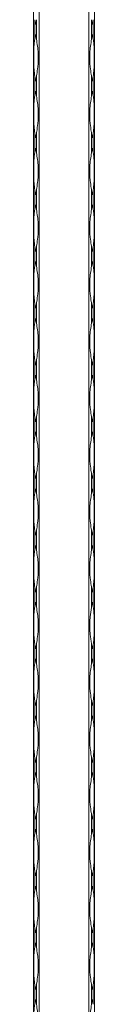
# Model space of a CAD drawing. Units: millimetres. Extents: x 2 to 29139, y 2 to 18298.
# Drawn here: x 8189 to 8219, y 14423 to 14909 of the extents above; entities that cross this region are included whole.
import ezdxf

# ---------------------------------------------------------------- set-up
doc = ezdxf.new("R2010")
doc.units = ezdxf.units.MM
doc.header["$LTSCALE"] = 100

msp = doc.modelspace()

# ---------------------------------------------------------------- linework, layer by layer
at = {"color": 7, "linetype": 'Continuous', "lineweight": 15}
for p, q in [((8188.67, 12297.79), (8188.67, 18297.79)), ((8191.49, 18297.79), (8191.49, 12297.79)), ((8215.84, 12297.79), (8215.84, 18297.79)), ((8218.67, 18297.79), (8218.67, 12297.79)), ((8189.25, 14909.09), (8189.25, 14899.48)), ((8190.08, 14899.48), (8190.08, 14909.09)), ((8217.25, 14909.09), (8217.25, 14899.48)), ((8218.08, 14899.48), (8218.08, 14909.09)), ((8189.25, 14881.09), (8189.25, 14871.48)), ((8190.08, 14871.48), (8190.08, 14881.09)), ((8217.25, 14881.09), (8217.25, 14871.48)), ((8218.08, 14871.48), (8218.08, 14881.09)), ((8189.25, 14853.09), (8189.25, 14843.48)), ((8190.08, 14843.48), (8190.08, 14853.09)), ((8217.25, 14853.09), (8217.25, 14843.48)), ((8218.08, 14843.48), (8218.08, 14853.09)), ((8189.25, 14825.09), (8189.25, 14815.48)), ((8190.08, 14815.48), (8190.08, 14825.09)), ((8217.25, 14825.09), (8217.25, 14815.48)), ((8218.08, 14815.48), (8218.08, 14825.09)), ((8189.25, 14797.09), (8189.25, 14787.48)), ((8190.08, 14787.48), (8190.08, 14797.09)), ((8217.25, 14797.09), (8217.25, 14787.48)), ((8218.08, 14787.48), (8218.08, 14797.09)), ((8189.25, 14769.09), (8189.25, 14759.48)), ((8190.08, 14759.48), (8190.08, 14769.09)), ((8217.25, 14769.09), (8217.25, 14759.48)), ((8218.08, 14759.48), (8218.08, 14769.09)), ((8189.25, 14741.09), (8189.25, 14731.48)), ((8190.08, 14731.48), (8190.08, 14741.09)), ((8217.25, 14741.09), (8217.25, 14731.48)), ((8218.08, 14731.48), (8218.08, 14741.09)), ((8189.25, 14713.09), (8189.25, 14703.48)), ((8190.08, 14703.48), (8190.08, 14713.09)), ((8217.25, 14713.09), (8217.25, 14703.48)), ((8218.08, 14703.48), (8218.08, 14713.09)), ((8189.25, 14685.09), (8189.25, 14675.48)), ((8190.08, 14675.48), (8190.08, 14685.09)), ((8217.25, 14685.09), (8217.25, 14675.48)), ((8218.08, 14675.48), (8218.08, 14685.09)), ((8189.25, 14657.09), (8189.25, 14647.48)), ((8190.08, 14647.48), (8190.08, 14657.09)), ((8217.25, 14657.09), (8217.25, 14647.48)), ((8218.08, 14647.48), (8218.08, 14657.09)), ((8189.25, 14629.09), (8189.25, 14619.48)), ((8190.08, 14619.48), (8190.08, 14629.09)), ((8217.25, 14629.09), (8217.25, 14619.48)), ((8218.08, 14619.48), (8218.08, 14629.09)), ((8189.25, 14601.09), (8189.25, 14591.48)), ((8190.08, 14591.48), (8190.08, 14601.09)), ((8217.25, 14601.09), (8217.25, 14591.48)), ((8218.08, 14591.48), (8218.08, 14601.09)), ((8189.25, 14573.09), (8189.25, 14563.48)), ((8190.08, 14563.48), (8190.08, 14573.09)), ((8217.25, 14573.09), (8217.25, 14563.48)), ((8218.08, 14563.48), (8218.08, 14573.09)), ((8189.25, 14545.09), (8189.25, 14535.48)), ((8190.08, 14535.48), (8190.08, 14545.09)), ((8217.25, 14545.09), (8217.25, 14535.48)), ((8218.08, 14535.48), (8218.08, 14545.09)), ((8189.25, 14517.09), (8189.25, 14507.48)), ((8190.08, 14507.48), (8190.08, 14517.09)), ((8217.25, 14517.09), (8217.25, 14507.48)), ((8218.08, 14507.48), (8218.08, 14517.09)), ((8189.25, 14489.09), (8189.25, 14479.48)), ((8190.08, 14479.48), (8190.08, 14489.09)), ((8217.25, 14489.09), (8217.25, 14479.48)), ((8218.08, 14479.48), (8218.08, 14489.09)), ((8189.25, 14461.09), (8189.25, 14451.48)), ((8190.08, 14451.48), (8190.08, 14461.09)), ((8217.25, 14461.09), (8217.25, 14451.48)), ((8218.08, 14451.48), (8218.08, 14461.09)), ((8189.25, 14433.09), (8189.25, 14423.48)), ((8190.08, 14423.48), (8190.08, 14433.09)), ((8217.25, 14433.09), (8217.25, 14423.48)), ((8218.08, 14423.48), (8218.08, 14433.09))]:
    msp.add_line(p, q, dxfattribs=at)
for centre, radius, start, end in [((8245.37, 14917.99), 56.82, 189.0156, 191.3755), ((8133.96, 14917.99), 56.82, 348.6245, 350.9844), ((8273.37, 14917.99), 56.82, 189.0156, 191.3755), ((8161.96, 14917.99), 56.82, 348.6244, 350.9844), ((8245.26, 14890.6), 56.71, 168.6232, 170.9878), ((8134.07, 14890.6), 56.71, 9.0122, 11.3768), ((8273.26, 14890.6), 56.71, 168.6232, 170.9878), ((8162.07, 14890.6), 56.71, 9.0123, 11.3769), ((8245.13, 14889.95), 56.58, 189.0106, 191.3806), ((8134.2, 14889.95), 56.58, 348.6194, 350.9894), ((8273.13, 14889.95), 56.58, 189.0106, 191.3806), ((8162.2, 14889.95), 56.58, 348.6194, 350.9894), ((8245.29, 14862.6), 56.74, 168.6227, 170.9861), ((8134.04, 14862.6), 56.74, 9.0139, 11.3772), ((8273.29, 14862.6), 56.74, 168.6228, 170.9861), ((8162.05, 14862.6), 56.73, 9.0139, 11.3773), ((8245.37, 14861.99), 56.82, 189.0156, 191.3755), ((8133.96, 14861.99), 56.82, 348.6245, 350.9844), ((8273.37, 14861.99), 56.82, 189.0156, 191.3755), ((8161.96, 14861.99), 56.82, 348.6244, 350.9844), ((8245.26, 14834.6), 56.71, 168.6232, 170.9878), ((8134.07, 14834.6), 56.71, 9.0122, 11.3768), ((8273.26, 14834.6), 56.71, 168.6232, 170.9878), ((8162.07, 14834.6), 56.71, 9.0123, 11.3769), ((8245.13, 14833.95), 56.58, 189.0106, 191.3806), ((8134.2, 14833.95), 56.58, 348.6194, 350.9894), ((8273.13, 14833.95), 56.58, 189.0106, 191.3806), ((8162.2, 14833.95), 56.58, 348.6194, 350.9894), ((8245.29, 14806.6), 56.74, 168.6227, 170.9861), ((8134.04, 14806.6), 56.74, 9.0139, 11.3772), ((8273.29, 14806.6), 56.74, 168.6228, 170.9861), ((8162.05, 14806.6), 56.73, 9.0139, 11.3773), ((8245.37, 14805.99), 56.82, 189.0156, 191.3755), ((8133.96, 14805.99), 56.82, 348.6245, 350.9844), ((8273.37, 14805.99), 56.82, 189.0156, 191.3755), ((8161.96, 14805.99), 56.82, 348.6244, 350.9844), ((8245.26, 14778.6), 56.71, 168.6232, 170.9878), ((8134.07, 14778.6), 56.71, 9.0122, 11.3768), ((8273.26, 14778.6), 56.71, 168.6232, 170.9878), ((8162.07, 14778.6), 56.71, 9.0123, 11.3769), ((8245.13, 14777.95), 56.58, 189.0106, 191.3806), ((8134.2, 14777.95), 56.58, 348.6194, 350.9894), ((8273.13, 14777.95), 56.58, 189.0106, 191.3806), ((8162.2, 14777.95), 56.58, 348.6194, 350.9894), ((8245.29, 14750.6), 56.74, 168.6227, 170.9861), ((8134.04, 14750.6), 56.74, 9.0139, 11.3772), ((8273.29, 14750.6), 56.74, 168.6228, 170.9861), ((8162.05, 14750.6), 56.73, 9.0139, 11.3773), ((8245.29, 14749.98), 56.74, 189.0139, 191.3773), ((8134.04, 14749.98), 56.74, 348.6228, 350.9861), ((8273.29, 14749.98), 56.74, 189.0139, 191.3772), ((8162.05, 14749.98), 56.73, 348.6227, 350.9861), ((8245.26, 14722.6), 56.71, 168.6232, 170.9878), ((8134.07, 14722.6), 56.71, 9.0122, 11.3768), ((8273.26, 14722.6), 56.71, 168.6232, 170.9878), ((8162.07, 14722.6), 56.71, 9.0123, 11.3769), ((8245.13, 14721.95), 56.58, 189.0106, 191.3806), ((8134.2, 14721.95), 56.58, 348.6194, 350.9894), ((8273.13, 14721.95), 56.58, 189.0106, 191.3806), ((8162.2, 14721.95), 56.58, 348.6194, 350.9894), ((8245.29, 14694.6), 56.74, 168.6227, 170.9861), ((8134.04, 14694.6), 56.74, 9.0139, 11.3772), ((8273.29, 14694.6), 56.74, 168.6228, 170.9861), ((8162.05, 14694.6), 56.73, 9.0139, 11.3773), ((8245.29, 14693.98), 56.74, 189.0139, 191.3773), ((8134.04, 14693.98), 56.74, 348.6228, 350.9861), ((8273.29, 14693.98), 56.74, 189.0139, 191.3772), ((8162.05, 14693.98), 56.73, 348.6227, 350.9861), ((8245.26, 14666.6), 56.71, 168.6232, 170.9878), ((8134.07, 14666.6), 56.71, 9.0122, 11.3768), ((8273.26, 14666.6), 56.71, 168.6232, 170.9878), ((8162.07, 14666.6), 56.71, 9.0123, 11.3769), ((8245.13, 14665.95), 56.58, 189.0106, 191.3806), ((8134.2, 14665.95), 56.58, 348.6194, 350.9894), ((8273.13, 14665.95), 56.58, 189.0106, 191.3806), ((8162.2, 14665.95), 56.58, 348.6194, 350.9894), ((8245.29, 14638.6), 56.74, 168.6227, 170.9861), ((8134.04, 14638.6), 56.74, 9.0139, 11.3772), ((8273.29, 14638.6), 56.74, 168.6228, 170.9861), ((8162.05, 14638.6), 56.73, 9.0139, 11.3773), ((8245.29, 14637.98), 56.74, 189.0139, 191.3773), ((8134.04, 14637.98), 56.74, 348.6228, 350.9861), ((8273.29, 14637.98), 56.74, 189.0139, 191.3772), ((8162.05, 14637.98), 56.73, 348.6227, 350.9861), ((8245.13, 14610.62), 56.58, 168.6194, 170.9894), ((8134.2, 14610.62), 56.58, 9.0106, 11.3806), ((8273.13, 14610.62), 56.58, 168.6194, 170.9894), ((8162.2, 14610.62), 56.58, 9.0106, 11.3806), ((8245.13, 14609.95), 56.58, 189.0106, 191.3806), ((8134.2, 14609.95), 56.58, 348.6194, 350.9894), ((8273.13, 14609.95), 56.58, 189.0106, 191.3806), ((8162.2, 14609.95), 56.58, 348.6194, 350.9894), ((8245.29, 14582.6), 56.74, 168.6227, 170.9861), ((8134.04, 14582.6), 56.74, 9.0139, 11.3772), ((8273.29, 14582.6), 56.74, 168.6228, 170.9861), ((8162.05, 14582.6), 56.73, 9.0139, 11.3773), ((8245.29, 14581.98), 56.74, 189.0139, 191.3773), ((8134.04, 14581.98), 56.74, 348.6228, 350.9861), ((8273.29, 14581.98), 56.74, 189.0139, 191.3772), ((8162.05, 14581.98), 56.73, 348.6227, 350.9861), ((8245.13, 14554.62), 56.58, 168.6194, 170.9894), ((8134.2, 14554.62), 56.58, 9.0106, 11.3806), ((8273.13, 14554.62), 56.58, 168.6194, 170.9894), ((8162.2, 14554.62), 56.58, 9.0106, 11.3806), ((8245.26, 14553.97), 56.71, 189.0122, 191.3768), ((8134.07, 14553.97), 56.71, 348.6232, 350.9878), ((8273.26, 14553.97), 56.71, 189.0122, 191.3768), ((8162.07, 14553.97), 56.71, 348.6231, 350.9877), ((8245.29, 14526.6), 56.74, 168.6227, 170.9861), ((8134.04, 14526.6), 56.74, 9.0139, 11.3772), ((8273.29, 14526.6), 56.74, 168.6228, 170.9861), ((8162.05, 14526.6), 56.73, 9.0139, 11.3773), ((8245.29, 14525.98), 56.74, 189.0139, 191.3773), ((8134.04, 14525.98), 56.74, 348.6228, 350.9861), ((8273.29, 14525.98), 56.74, 189.0139, 191.3772), ((8162.05, 14525.98), 56.73, 348.6227, 350.9861), ((8245.13, 14498.62), 56.58, 168.6194, 170.9894), ((8134.2, 14498.62), 56.58, 9.0106, 11.3806), ((8273.13, 14498.62), 56.58, 168.6194, 170.9894), ((8162.2, 14498.62), 56.58, 9.0106, 11.3806), ((8245.26, 14497.97), 56.71, 189.0122, 191.3768), ((8134.07, 14497.97), 56.71, 348.6232, 350.9878), ((8273.26, 14497.97), 56.71, 189.0122, 191.3768), ((8162.07, 14497.97), 56.71, 348.6231, 350.9877), ((8245.29, 14470.6), 56.74, 168.6227, 170.9861), ((8134.04, 14470.6), 56.74, 9.0139, 11.3772), ((8273.29, 14470.6), 56.74, 168.6228, 170.9861), ((8162.05, 14470.6), 56.73, 9.0139, 11.3773), ((8245.29, 14469.98), 56.74, 189.0139, 191.3773), ((8134.04, 14469.98), 56.74, 348.6228, 350.9861), ((8273.29, 14469.98), 56.74, 189.0139, 191.3772), ((8162.05, 14469.98), 56.73, 348.6227, 350.9861), ((8245.13, 14442.62), 56.58, 168.6194, 170.9894), ((8134.2, 14442.62), 56.58, 9.0106, 11.3806), ((8273.13, 14442.62), 56.58, 168.6194, 170.9894), ((8162.2, 14442.62), 56.58, 9.0106, 11.3806), ((8245.26, 14441.97), 56.71, 189.0122, 191.3768), ((8134.07, 14441.97), 56.71, 348.6232, 350.9878), ((8273.26, 14441.97), 56.71, 189.0122, 191.3768), ((8162.07, 14441.97), 56.71, 348.6231, 350.9877), ((8245.37, 14414.58), 56.82, 168.6245, 170.9844), ((8133.96, 14414.58), 56.82, 9.0156, 11.3755), ((8273.37, 14414.58), 56.82, 168.6245, 170.9844), ((8161.96, 14414.58), 56.82, 9.0156, 11.3756)]:
    msp.add_arc(centre, radius, start, end, dxfattribs=at)
for points, knots in [([(8189.25, 14899.48), (8189.2, 14899.17), (8188.97, 14897.61), (8188.72, 14893.79), (8188.72, 14889.07), (8188.82, 14884.51), (8189.11, 14882.23), (8189.25, 14881.09)], [0, 0, 0, 0, 0.051757, 0.259315, 0.624329, 0.812192, 1, 1, 1, 1]), ([(8190.08, 14881.09), (8190.13, 14881.4), (8190.38, 14882.97), (8190.93, 14886.79), (8191.07, 14891.51), (8190.61, 14896.07), (8190.26, 14898.35), (8190.08, 14899.48)], [0, 0, 0, 0, 0.051757, 0.259327, 0.624329, 0.812192, 1, 1, 1, 1]), ([(8217.25, 14881.09), (8217.2, 14881.4), (8216.95, 14882.97), (8216.4, 14886.79), (8216.26, 14891.51), (8216.72, 14896.07), (8217.07, 14898.35), (8217.25, 14899.48)], [0, 0, 0, 0, 0.051757, 0.259327, 0.624329, 0.812192, 1, 1, 1, 1]), ([(8218.08, 14899.48), (8218.13, 14899.17), (8218.36, 14897.61), (8218.61, 14893.79), (8218.61, 14889.07), (8218.51, 14884.51), (8218.22, 14882.23), (8218.08, 14881.09)], [0, 0, 0, 0, 0.051757, 0.259315, 0.624329, 0.812192, 1, 1, 1, 1]), ([(8189.25, 14871.48), (8189.2, 14871.17), (8188.97, 14869.61), (8188.72, 14865.79), (8188.72, 14861.07), (8188.82, 14856.51), (8189.11, 14854.23), (8189.25, 14853.09)], [0, 0, 0, 0, 0.0517562, 0.2593239, 0.624321, 0.8121941, 1, 1, 1, 1]), ([(8190.08, 14853.09), (8190.13, 14853.4), (8190.38, 14854.97), (8190.93, 14858.79), (8191.07, 14863.51), (8190.61, 14868.07), (8190.26, 14870.35), (8190.08, 14871.48)], [0, 0, 0, 0, 0.0517688, 0.2593238, 0.624321, 0.8121941, 1, 1, 1, 1]), ([(8217.25, 14853.09), (8217.2, 14853.4), (8216.95, 14854.97), (8216.4, 14858.79), (8216.26, 14863.51), (8216.72, 14868.07), (8217.07, 14870.35), (8217.25, 14871.48)], [0, 0, 0, 0, 0.051769, 0.259324, 0.624321, 0.812194, 1, 1, 1, 1]), ([(8218.08, 14871.48), (8218.13, 14871.17), (8218.36, 14869.61), (8218.61, 14865.79), (8218.61, 14861.07), (8218.51, 14856.51), (8218.22, 14854.23), (8218.08, 14853.09)], [0, 0, 0, 0, 0.051756, 0.259324, 0.624321, 0.812194, 1, 1, 1, 1]), ([(8189.25, 14843.48), (8189.2, 14843.17), (8188.97, 14841.61), (8188.72, 14837.79), (8188.72, 14833.07), (8188.82, 14828.51), (8189.11, 14826.23), (8189.25, 14825.09)], [0, 0, 0, 0, 0.051757, 0.259315, 0.624329, 0.812192, 1, 1, 1, 1]), ([(8190.08, 14825.09), (8190.13, 14825.4), (8190.38, 14826.97), (8190.93, 14830.79), (8191.07, 14835.51), (8190.61, 14840.07), (8190.26, 14842.35), (8190.08, 14843.48)], [0, 0, 0, 0, 0.051757, 0.259327, 0.624329, 0.812192, 1, 1, 1, 1]), ([(8217.25, 14825.09), (8217.2, 14825.4), (8216.95, 14826.97), (8216.4, 14830.79), (8216.26, 14835.51), (8216.72, 14840.07), (8217.07, 14842.35), (8217.25, 14843.48)], [0, 0, 0, 0, 0.051757, 0.259327, 0.624329, 0.812192, 1, 1, 1, 1]), ([(8218.08, 14843.48), (8218.13, 14843.17), (8218.36, 14841.61), (8218.61, 14837.79), (8218.61, 14833.07), (8218.51, 14828.51), (8218.22, 14826.23), (8218.08, 14825.09)], [0, 0, 0, 0, 0.051757, 0.259315, 0.624329, 0.812192, 1, 1, 1, 1]), ([(8189.25, 14815.48), (8189.2, 14815.17), (8188.97, 14813.61), (8188.72, 14809.79), (8188.72, 14805.07), (8188.82, 14800.51), (8189.11, 14798.23), (8189.25, 14797.09)], [0, 0, 0, 0, 0.0517562, 0.2593239, 0.624321, 0.8121941, 1, 1, 1, 1]), ([(8190.08, 14797.09), (8190.13, 14797.4), (8190.38, 14798.97), (8190.93, 14802.79), (8191.07, 14807.51), (8190.61, 14812.07), (8190.26, 14814.35), (8190.08, 14815.48)], [0, 0, 0, 0, 0.0517688, 0.2593238, 0.624321, 0.8121941, 1, 1, 1, 1]), ([(8217.25, 14797.09), (8217.2, 14797.4), (8216.95, 14798.97), (8216.4, 14802.79), (8216.26, 14807.51), (8216.72, 14812.07), (8217.07, 14814.35), (8217.25, 14815.48)], [0, 0, 0, 0, 0.051769, 0.259324, 0.624321, 0.812194, 1, 1, 1, 1]), ([(8218.08, 14815.48), (8218.13, 14815.17), (8218.36, 14813.61), (8218.61, 14809.79), (8218.61, 14805.07), (8218.51, 14800.51), (8218.22, 14798.23), (8218.08, 14797.09)], [0, 0, 0, 0, 0.051756, 0.259324, 0.624321, 0.812194, 1, 1, 1, 1]), ([(8189.25, 14787.48), (8189.2, 14787.17), (8188.97, 14785.61), (8188.72, 14781.79), (8188.72, 14777.07), (8188.82, 14772.51), (8189.11, 14770.23), (8189.25, 14769.09)], [0, 0, 0, 0, 0.051757, 0.259315, 0.624329, 0.812192, 1, 1, 1, 1]), ([(8190.08, 14769.09), (8190.13, 14769.4), (8190.38, 14770.97), (8190.93, 14774.79), (8191.07, 14779.51), (8190.61, 14784.07), (8190.26, 14786.35), (8190.08, 14787.48)], [0, 0, 0, 0, 0.051757, 0.259327, 0.624329, 0.812192, 1, 1, 1, 1]), ([(8217.25, 14769.09), (8217.2, 14769.4), (8216.95, 14770.97), (8216.4, 14774.79), (8216.26, 14779.51), (8216.72, 14784.07), (8217.07, 14786.35), (8217.25, 14787.48)], [0, 0, 0, 0, 0.051757, 0.259327, 0.624329, 0.812192, 1, 1, 1, 1]), ([(8218.08, 14787.48), (8218.13, 14787.17), (8218.36, 14785.61), (8218.61, 14781.79), (8218.61, 14777.07), (8218.51, 14772.51), (8218.22, 14770.23), (8218.08, 14769.09)], [0, 0, 0, 0, 0.051757, 0.259315, 0.624329, 0.812192, 1, 1, 1, 1]), ([(8189.25, 14759.48), (8189.2, 14759.17), (8188.97, 14757.61), (8188.72, 14753.79), (8188.72, 14749.07), (8188.82, 14744.51), (8189.11, 14742.23), (8189.25, 14741.09)], [0, 0, 0, 0, 0.0517562, 0.2593239, 0.624321, 0.8121941, 1, 1, 1, 1]), ([(8190.08, 14741.09), (8190.13, 14741.4), (8190.38, 14742.97), (8190.93, 14746.79), (8191.07, 14751.51), (8190.61, 14756.07), (8190.26, 14758.35), (8190.08, 14759.48)], [0, 0, 0, 0, 0.0517688, 0.2593238, 0.624321, 0.8121941, 1, 1, 1, 1]), ([(8217.25, 14741.09), (8217.2, 14741.4), (8216.95, 14742.97), (8216.4, 14746.79), (8216.26, 14751.51), (8216.72, 14756.07), (8217.07, 14758.35), (8217.25, 14759.48)], [0, 0, 0, 0, 0.051769, 0.259324, 0.624321, 0.812194, 1, 1, 1, 1]), ([(8218.08, 14759.48), (8218.13, 14759.17), (8218.36, 14757.61), (8218.61, 14753.79), (8218.61, 14749.07), (8218.51, 14744.51), (8218.22, 14742.23), (8218.08, 14741.09)], [0, 0, 0, 0, 0.051756, 0.259324, 0.624321, 0.812194, 1, 1, 1, 1]), ([(8189.25, 14731.48), (8189.2, 14731.17), (8188.97, 14729.61), (8188.72, 14725.79), (8188.72, 14721.07), (8188.82, 14716.51), (8189.11, 14714.23), (8189.25, 14713.09)], [0, 0, 0, 0, 0.051757, 0.259315, 0.624329, 0.812192, 1, 1, 1, 1]), ([(8190.08, 14713.09), (8190.13, 14713.4), (8190.38, 14714.97), (8190.93, 14718.79), (8191.07, 14723.51), (8190.61, 14728.07), (8190.26, 14730.35), (8190.08, 14731.48)], [0, 0, 0, 0, 0.051757, 0.259327, 0.624329, 0.812192, 1, 1, 1, 1]), ([(8217.25, 14713.09), (8217.2, 14713.4), (8216.95, 14714.97), (8216.4, 14718.79), (8216.26, 14723.51), (8216.72, 14728.07), (8217.07, 14730.35), (8217.25, 14731.48)], [0, 0, 0, 0, 0.051757, 0.259327, 0.624329, 0.812192, 1, 1, 1, 1]), ([(8218.08, 14731.48), (8218.13, 14731.17), (8218.36, 14729.61), (8218.61, 14725.79), (8218.61, 14721.07), (8218.51, 14716.51), (8218.22, 14714.23), (8218.08, 14713.09)], [0, 0, 0, 0, 0.051757, 0.259315, 0.624329, 0.812192, 1, 1, 1, 1]), ([(8189.25, 14703.48), (8189.2, 14703.17), (8188.97, 14701.61), (8188.72, 14697.79), (8188.72, 14693.07), (8188.82, 14688.51), (8189.11, 14686.23), (8189.25, 14685.09)], [0, 0, 0, 0, 0.0517562, 0.2593239, 0.624321, 0.8121941, 1, 1, 1, 1]), ([(8190.08, 14685.09), (8190.13, 14685.4), (8190.38, 14686.97), (8190.93, 14690.79), (8191.07, 14695.51), (8190.61, 14700.07), (8190.26, 14702.35), (8190.08, 14703.48)], [0, 0, 0, 0, 0.0517688, 0.2593238, 0.624321, 0.8121941, 1, 1, 1, 1]), ([(8217.25, 14685.09), (8217.2, 14685.4), (8216.95, 14686.97), (8216.4, 14690.79), (8216.26, 14695.51), (8216.72, 14700.07), (8217.07, 14702.35), (8217.25, 14703.48)], [0, 0, 0, 0, 0.051769, 0.259324, 0.624321, 0.812194, 1, 1, 1, 1]), ([(8218.08, 14703.48), (8218.13, 14703.17), (8218.36, 14701.61), (8218.61, 14697.79), (8218.61, 14693.07), (8218.51, 14688.51), (8218.22, 14686.23), (8218.08, 14685.09)], [0, 0, 0, 0, 0.051756, 0.259324, 0.624321, 0.812194, 1, 1, 1, 1]), ([(8189.25, 14675.48), (8189.2, 14675.17), (8188.97, 14673.61), (8188.72, 14669.79), (8188.72, 14665.07), (8188.82, 14660.51), (8189.11, 14658.23), (8189.25, 14657.09)], [0, 0, 0, 0, 0.051757, 0.259315, 0.624329, 0.812192, 1, 1, 1, 1]), ([(8190.08, 14657.09), (8190.13, 14657.4), (8190.38, 14658.97), (8190.93, 14662.79), (8191.07, 14667.51), (8190.61, 14672.07), (8190.26, 14674.35), (8190.08, 14675.48)], [0, 0, 0, 0, 0.051757, 0.259327, 0.624329, 0.812192, 1, 1, 1, 1]), ([(8217.25, 14657.09), (8217.2, 14657.4), (8216.95, 14658.97), (8216.4, 14662.79), (8216.26, 14667.51), (8216.72, 14672.07), (8217.07, 14674.35), (8217.25, 14675.48)], [0, 0, 0, 0, 0.051757, 0.259327, 0.624329, 0.812192, 1, 1, 1, 1]), ([(8218.08, 14675.48), (8218.13, 14675.17), (8218.36, 14673.61), (8218.61, 14669.79), (8218.61, 14665.07), (8218.51, 14660.51), (8218.22, 14658.23), (8218.08, 14657.09)], [0, 0, 0, 0, 0.051757, 0.259315, 0.624329, 0.812192, 1, 1, 1, 1]), ([(8189.25, 14647.48), (8189.2, 14647.17), (8188.97, 14645.61), (8188.72, 14641.79), (8188.72, 14637.07), (8188.82, 14632.51), (8189.11, 14630.23), (8189.25, 14629.09)], [0, 0, 0, 0, 0.051769, 0.259324, 0.624321, 0.812194, 1, 1, 1, 1]), ([(8190.08, 14629.09), (8190.13, 14629.4), (8190.38, 14630.97), (8190.93, 14634.79), (8191.07, 14639.51), (8190.61, 14644.07), (8190.26, 14646.35), (8190.08, 14647.48)], [0, 0, 0, 0, 0.0517688, 0.2593238, 0.624321, 0.8121941, 1, 1, 1, 1]), ([(8217.25, 14629.09), (8217.2, 14629.4), (8216.95, 14630.97), (8216.4, 14634.79), (8216.26, 14639.51), (8216.72, 14644.07), (8217.07, 14646.35), (8217.25, 14647.48)], [0, 0, 0, 0, 0.051769, 0.259324, 0.624321, 0.812194, 1, 1, 1, 1]), ([(8218.08, 14647.48), (8218.13, 14647.17), (8218.36, 14645.61), (8218.61, 14641.79), (8218.61, 14637.07), (8218.51, 14632.51), (8218.22, 14630.23), (8218.08, 14629.09)], [0, 0, 0, 0, 0.051769, 0.259324, 0.624321, 0.812194, 1, 1, 1, 1]), ([(8189.25, 14619.48), (8189.2, 14619.17), (8188.97, 14617.61), (8188.72, 14613.79), (8188.72, 14609.07), (8188.82, 14604.51), (8189.11, 14602.23), (8189.25, 14601.09)], [0, 0, 0, 0, 0.051757, 0.259327, 0.624329, 0.812192, 1, 1, 1, 1]), ([(8190.08, 14601.09), (8190.13, 14601.4), (8190.38, 14602.97), (8190.93, 14606.79), (8191.07, 14611.51), (8190.61, 14616.07), (8190.26, 14618.35), (8190.08, 14619.48)], [0, 0, 0, 0, 0.051757, 0.259327, 0.624329, 0.812192, 1, 1, 1, 1]), ([(8217.25, 14601.09), (8217.13, 14601.85), (8217.01, 14602.61), (8216.79, 14604.15), (8216.69, 14604.92), (8216.53, 14606.46), (8216.46, 14607.24), (8216.38, 14608.78), (8216.36, 14609.55), (8216.36, 14611.09), (8216.38, 14611.86), (8216.47, 14613.39), (8216.53, 14614.15), (8216.69, 14615.68), (8216.79, 14616.44), (8217.01, 14617.97), (8217.13, 14618.73), (8217.25, 14619.48)], [0, 0, 0, 0, 0.125, 0.125, 0.25, 0.25, 0.375, 0.375, 0.5, 0.5, 0.625, 0.625, 0.75, 0.75, 0.875, 0.875, 1, 1, 1, 1]), ([(8218.08, 14619.48), (8218.2, 14618.73), (8218.29, 14617.96), (8218.43, 14616.43), (8218.48, 14615.66), (8218.54, 14614.11), (8218.57, 14613.34), (8218.59, 14611.8), (8218.6, 14611.03), (8218.6, 14609.49), (8218.59, 14608.72), (8218.56, 14607.19), (8218.54, 14606.42), (8218.47, 14604.9), (8218.43, 14604.13), (8218.29, 14602.61), (8218.2, 14601.85), (8218.08, 14601.09)], [0, 0, 0, 0, 0.125, 0.125, 0.25, 0.25, 0.375, 0.375, 0.5, 0.5, 0.625, 0.625, 0.75, 0.75, 0.875, 0.875, 1, 1, 1, 1]), ([(8189.25, 14591.48), (8189.2, 14591.17), (8188.97, 14589.61), (8188.72, 14585.79), (8188.72, 14581.07), (8188.82, 14576.51), (8189.11, 14574.23), (8189.25, 14573.09)], [0, 0, 0, 0, 0.051769, 0.259324, 0.624321, 0.812194, 1, 1, 1, 1]), ([(8190.08, 14573.09), (8190.13, 14573.4), (8190.38, 14574.97), (8190.93, 14578.79), (8191.07, 14583.51), (8190.61, 14588.07), (8190.26, 14590.35), (8190.08, 14591.48)], [0, 0, 0, 0, 0.0517688, 0.2593238, 0.624321, 0.8121941, 1, 1, 1, 1]), ([(8217.25, 14573.09), (8217.2, 14573.4), (8216.95, 14574.97), (8216.4, 14578.79), (8216.26, 14583.51), (8216.72, 14588.07), (8217.07, 14590.35), (8217.25, 14591.48)], [0, 0, 0, 0, 0.051769, 0.259324, 0.624321, 0.812194, 1, 1, 1, 1]), ([(8218.08, 14591.48), (8218.13, 14591.17), (8218.36, 14589.61), (8218.61, 14585.79), (8218.61, 14581.07), (8218.51, 14576.51), (8218.22, 14574.23), (8218.08, 14573.09)], [0, 0, 0, 0, 0.051769, 0.259324, 0.624321, 0.812194, 1, 1, 1, 1]), ([(8189.25, 14563.48), (8189.2, 14563.17), (8188.97, 14561.61), (8188.72, 14557.79), (8188.72, 14553.07), (8188.82, 14548.51), (8189.11, 14546.23), (8189.25, 14545.09)], [0, 0, 0, 0, 0.051757, 0.259327, 0.624329, 0.812192, 1, 1, 1, 1]), ([(8190.08, 14545.09), (8190.13, 14545.4), (8190.38, 14546.97), (8190.93, 14550.79), (8191.07, 14555.51), (8190.61, 14560.07), (8190.26, 14562.35), (8190.08, 14563.48)], [0, 0, 0, 0, 0.051757, 0.259315, 0.624329, 0.812192, 1, 1, 1, 1]), ([(8217.25, 14545.09), (8217.2, 14545.4), (8216.95, 14546.97), (8216.4, 14550.79), (8216.26, 14555.51), (8216.72, 14560.07), (8217.07, 14562.35), (8217.25, 14563.48)], [0, 0, 0, 0, 0.051757, 0.259315, 0.624329, 0.812192, 1, 1, 1, 1]), ([(8218.08, 14563.48), (8218.13, 14563.17), (8218.36, 14561.61), (8218.61, 14557.79), (8218.61, 14553.07), (8218.51, 14548.51), (8218.22, 14546.23), (8218.08, 14545.09)], [0, 0, 0, 0, 0.051757, 0.259327, 0.624329, 0.812192, 1, 1, 1, 1]), ([(8189.25, 14535.48), (8189.2, 14535.17), (8188.97, 14533.61), (8188.72, 14529.79), (8188.72, 14525.07), (8188.82, 14520.51), (8189.11, 14518.23), (8189.25, 14517.09)], [0, 0, 0, 0, 0.051769, 0.259324, 0.624321, 0.812194, 1, 1, 1, 1]), ([(8190.08, 14517.09), (8190.13, 14517.4), (8190.38, 14518.97), (8190.93, 14522.79), (8191.07, 14527.51), (8190.61, 14532.07), (8190.26, 14534.35), (8190.08, 14535.48)], [0, 0, 0, 0, 0.051756, 0.259324, 0.624321, 0.812194, 1, 1, 1, 1]), ([(8217.25, 14517.09), (8217.2, 14517.4), (8216.95, 14518.97), (8216.4, 14522.79), (8216.26, 14527.51), (8216.72, 14532.07), (8217.07, 14534.35), (8217.25, 14535.48)], [0, 0, 0, 0, 0.051756, 0.259324, 0.624321, 0.812194, 1, 1, 1, 1]), ([(8218.08, 14535.48), (8218.13, 14535.17), (8218.36, 14533.61), (8218.61, 14529.79), (8218.61, 14525.07), (8218.51, 14520.51), (8218.22, 14518.23), (8218.08, 14517.09)], [0, 0, 0, 0, 0.051769, 0.259324, 0.624321, 0.812194, 1, 1, 1, 1]), ([(8189.25, 14507.48), (8189.2, 14507.17), (8188.97, 14505.61), (8188.72, 14501.79), (8188.72, 14497.07), (8188.82, 14492.51), (8189.11, 14490.23), (8189.25, 14489.09)], [0, 0, 0, 0, 0.051757, 0.259327, 0.624329, 0.812192, 1, 1, 1, 1]), ([(8190.08, 14489.09), (8190.13, 14489.4), (8190.38, 14490.97), (8190.93, 14494.79), (8191.07, 14499.51), (8190.61, 14504.07), (8190.26, 14506.35), (8190.08, 14507.48)], [0, 0, 0, 0, 0.051757, 0.259315, 0.624329, 0.812192, 1, 1, 1, 1]), ([(8217.25, 14489.09), (8217.2, 14489.4), (8216.95, 14490.97), (8216.4, 14494.79), (8216.26, 14499.51), (8216.72, 14504.07), (8217.07, 14506.35), (8217.25, 14507.48)], [0, 0, 0, 0, 0.051757, 0.259315, 0.624329, 0.812192, 1, 1, 1, 1]), ([(8218.08, 14507.48), (8218.13, 14507.17), (8218.36, 14505.61), (8218.61, 14501.79), (8218.61, 14497.07), (8218.51, 14492.51), (8218.22, 14490.23), (8218.08, 14489.09)], [0, 0, 0, 0, 0.051757, 0.259327, 0.624329, 0.812192, 1, 1, 1, 1]), ([(8189.25, 14479.48), (8189.2, 14479.17), (8188.97, 14477.61), (8188.72, 14473.79), (8188.72, 14469.07), (8188.82, 14464.51), (8189.11, 14462.23), (8189.25, 14461.09)], [0, 0, 0, 0, 0.051769, 0.259324, 0.624321, 0.812194, 1, 1, 1, 1]), ([(8190.08, 14461.09), (8190.13, 14461.4), (8190.38, 14462.97), (8190.93, 14466.79), (8191.07, 14471.51), (8190.61, 14476.07), (8190.26, 14478.35), (8190.08, 14479.48)], [0, 0, 0, 0, 0.051756, 0.259324, 0.624321, 0.812194, 1, 1, 1, 1]), ([(8217.25, 14461.09), (8217.2, 14461.4), (8216.95, 14462.97), (8216.4, 14466.79), (8216.26, 14471.51), (8216.72, 14476.07), (8217.07, 14478.35), (8217.25, 14479.48)], [0, 0, 0, 0, 0.051756, 0.259324, 0.624321, 0.812194, 1, 1, 1, 1]), ([(8218.08, 14479.48), (8218.13, 14479.17), (8218.36, 14477.61), (8218.61, 14473.79), (8218.61, 14469.07), (8218.51, 14464.51), (8218.22, 14462.23), (8218.08, 14461.09)], [0, 0, 0, 0, 0.051769, 0.259324, 0.624321, 0.812194, 1, 1, 1, 1]), ([(8189.25, 14451.48), (8189.2, 14451.17), (8188.97, 14449.61), (8188.72, 14445.79), (8188.72, 14441.07), (8188.82, 14436.51), (8189.11, 14434.23), (8189.25, 14433.09)], [0, 0, 0, 0, 0.051757, 0.259327, 0.624329, 0.812192, 1, 1, 1, 1]), ([(8190.08, 14433.09), (8190.13, 14433.4), (8190.38, 14434.97), (8190.93, 14438.79), (8191.07, 14443.51), (8190.61, 14448.07), (8190.26, 14450.35), (8190.08, 14451.48)], [0, 0, 0, 0, 0.051757, 0.259315, 0.624329, 0.812192, 1, 1, 1, 1]), ([(8217.25, 14433.09), (8217.2, 14433.4), (8216.95, 14434.97), (8216.4, 14438.79), (8216.26, 14443.51), (8216.72, 14448.07), (8217.07, 14450.35), (8217.25, 14451.48)], [0, 0, 0, 0, 0.051757, 0.259315, 0.624329, 0.812192, 1, 1, 1, 1]), ([(8218.08, 14451.48), (8218.13, 14451.17), (8218.36, 14449.61), (8218.61, 14445.79), (8218.61, 14441.07), (8218.51, 14436.51), (8218.22, 14434.23), (8218.08, 14433.09)], [0, 0, 0, 0, 0.051757, 0.259327, 0.624329, 0.812192, 1, 1, 1, 1]), ([(8189.25, 14423.48), (8189.2, 14423.17), (8188.97, 14421.61), (8188.72, 14417.79), (8188.72, 14413.07), (8188.82, 14408.51), (8189.11, 14406.23), (8189.25, 14405.09)], [0, 0, 0, 0, 0.051769, 0.259324, 0.624321, 0.812194, 1, 1, 1, 1]), ([(8190.08, 14405.09), (8190.13, 14405.4), (8190.38, 14406.97), (8190.93, 14410.79), (8191.07, 14415.51), (8190.61, 14420.07), (8190.26, 14422.35), (8190.08, 14423.48)], [0, 0, 0, 0, 0.051756, 0.259324, 0.624321, 0.812194, 1, 1, 1, 1]), ([(8217.25, 14405.09), (8217.2, 14405.4), (8216.95, 14406.97), (8216.4, 14410.79), (8216.26, 14415.51), (8216.72, 14420.07), (8217.07, 14422.35), (8217.25, 14423.48)], [0, 0, 0, 0, 0.051756, 0.259324, 0.624321, 0.812194, 1, 1, 1, 1])]:
    msp.add_open_spline(points, degree=3, knots=knots, dxfattribs=at)

doc.saveas('drawing.dxf')
